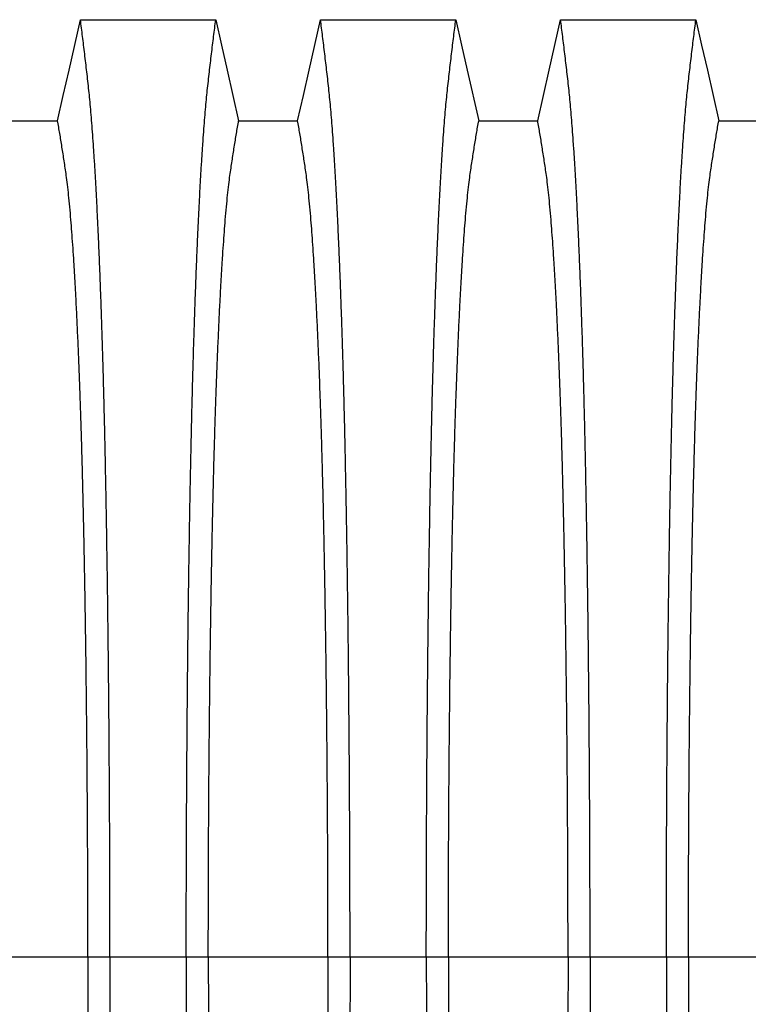
# Model space of a CAD drawing. Units: millimetres. Extents: x 843 to 35893, y 596 to 21728.
# Drawn here: x 30186 to 30614, y 13230 to 13808 of the extents above; entities that cross this region are included whole.
import ezdxf

# ---------------------------------------------------------------- set-up
doc = ezdxf.new("R2010")
doc.units = ezdxf.units.MM
doc.header["$LTSCALE"] = 85

msp = doc.modelspace()

# ---------------------------------------------------------------- linework, layer by layer
at = {"color": 7, "linetype": 'Continuous', "lineweight": 25}
for p, q in [((30156.09, 13257.48), (30226.4, 13257.48)), ((30226.4, 13257.48), (30239.36, 13257.48)), ((30239.36, 13257.48), (30284.19, 13257.48)), ((30284.19, 13257.48), (30297.15, 13257.48)), ((30297.15, 13257.48), (30367.45, 13257.48)), ((30367.45, 13257.48), (30380.41, 13257.48)), ((30380.41, 13257.48), (30425.24, 13257.48)), ((30425.24, 13257.48), (30438.2, 13257.48)), ((30438.2, 13257.48), (30508.51, 13257.48)), ((30508.51, 13257.48), (30521.47, 13257.48)), ((30521.47, 13257.48), (30566.3, 13257.48)), ((30566.3, 13257.48), (30579.26, 13257.48)), ((30579.26, 13257.48), (30649.57, 13257.48))]:
    msp.add_line(p, q, dxfattribs=at)
at = {"color": 7, "linetype": 'Continuous', "lineweight": 25, "flags": 128}
for points in [[(30208.58, 13749.07), (30211.94, 13763.95), (30215.3, 13778.82), (30222, 13808.47)], [(30222, 13808.47), (30241.93, 13808.47), (30261.86, 13808.47), (30301.54, 13808.47)], [(30301.54, 13808.47), (30304.9, 13793.59), (30308.26, 13778.71), (30314.97, 13749.07)], [(30349.63, 13749.07), (30353, 13763.95), (30356.36, 13778.82), (30363.06, 13808.47)], [(30363.06, 13808.47), (30382.99, 13808.47), (30402.92, 13808.47), (30442.6, 13808.47)], [(30442.6, 13808.47), (30445.96, 13793.59), (30449.32, 13778.71), (30456.02, 13749.07)], [(30490.69, 13749.07), (30494.05, 13763.95), (30497.42, 13778.82), (30504.12, 13808.47)], [(30504.12, 13808.47), (30524.05, 13808.47), (30543.97, 13808.47), (30583.65, 13808.47)], [(30583.65, 13808.47), (30587.01, 13793.59), (30590.38, 13778.71), (30597.08, 13749.07)], [(30173.91, 13749.07), (30191.24, 13749.07), (30199.91, 13749.07), (30208.58, 13749.07)], [(30314.97, 13749.07), (30332.3, 13749.07), (30340.97, 13749.07), (30349.63, 13749.07)], [(30456.02, 13749.07), (30473.36, 13749.07), (30482.02, 13749.07), (30490.69, 13749.07)], [(30597.08, 13749.07), (30614.41, 13749.07), (30623.08, 13749.07), (30631.75, 13749.07)]]:
    msp.add_lwpolyline(points, dxfattribs=at)
at = {"color": 7, "linetype": 'Continuous', "lineweight": 25}
for points, knots in [([(30239.36, 13257.48), (30239.35, 13263.66), (30239.35, 13276), (30239.32, 13294.44), (30239.27, 13312.75), (30239.2, 13330.92), (30239.12, 13348.8), (30239.01, 13366.4), (30238.89, 13383.68), (30238.76, 13400.74), (30238.6, 13417.68), (30238.43, 13434.47), (30238.24, 13451.09), (30238.04, 13467.39), (30237.82, 13483.37), (30237.58, 13499), (30237.33, 13514.26), (30237.08, 13528.51), (30236.83, 13541.79), (30236.57, 13554.14), (30236.31, 13566.15), (30236.04, 13577.81), (30235.75, 13589.1), (30235.46, 13600.01), (30235.16, 13610.52), (30234.83, 13621.48), (30234.45, 13633.01), (30234.04, 13644.95), (30233.61, 13656.46), (30233.17, 13667.53), (30232.72, 13678.38), (30232.24, 13688.98), (30231.74, 13699.27), (30231.23, 13709.06), (30230.7, 13718.34), (30230.17, 13727.09), (30229.64, 13735.17), (30229.12, 13742.6), (30228.59, 13749.4), (30228.06, 13755.73), (30227.53, 13761.58), (30226.97, 13767.1), (30226.38, 13772.37), (30225.76, 13777.78), (30225.14, 13783.08), (30224.52, 13788.33), (30223.9, 13793.51), (30223.27, 13798.58), (30222.63, 13803.57), (30222.21, 13806.83), (30222, 13808.47)], [0, 0, 0, 0, 0.019878, 0.03967, 0.059388, 0.079041, 0.098639, 0.117841, 0.137006, 0.156142, 0.175255, 0.194743, 0.214221, 0.233698, 0.25318, 0.272674, 0.292189, 0.31173, 0.328858, 0.346018, 0.363216, 0.380458, 0.397751, 0.4151, 0.432514, 0.449978, 0.471915, 0.493828, 0.515721, 0.537597, 0.559461, 0.582638, 0.605809, 0.628977, 0.652146, 0.67532, 0.698503, 0.720373, 0.742257, 0.764161, 0.786086, 0.808036, 0.832299, 0.856107, 0.87992, 0.904053, 0.928232, 0.952128, 0.975884, 1, 1, 1, 1]), ([(30284.19, 13257.48), (30284.19, 13263.66), (30284.19, 13276), (30284.22, 13294.44), (30284.27, 13312.75), (30284.34, 13330.92), (30284.43, 13348.8), (30284.53, 13366.4), (30284.65, 13383.68), (30284.79, 13400.74), (30284.94, 13417.68), (30285.11, 13434.47), (30285.3, 13451.09), (30285.5, 13467.39), (30285.72, 13483.37), (30285.96, 13499), (30286.21, 13514.26), (30286.46, 13528.51), (30286.72, 13541.79), (30286.97, 13554.14), (30287.23, 13566.15), (30287.5, 13577.81), (30287.79, 13589.1), (30288.08, 13600.01), (30288.38, 13610.52), (30288.71, 13621.48), (30289.09, 13633.01), (30289.5, 13644.95), (30289.93, 13656.46), (30290.37, 13667.53), (30290.83, 13678.38), (30291.31, 13688.98), (30291.81, 13699.27), (30292.32, 13709.06), (30292.84, 13718.34), (30293.37, 13727.09), (30293.9, 13735.17), (30294.43, 13742.6), (30294.95, 13749.4), (30295.48, 13755.73), (30296.02, 13761.58), (30296.57, 13767.1), (30297.16, 13772.37), (30297.78, 13777.78), (30298.4, 13783.08), (30299.02, 13788.33), (30299.64, 13793.51), (30300.27, 13798.58), (30300.91, 13803.57), (30301.33, 13806.83), (30301.54, 13808.47)], [0, 0, 0, 0, 0.019878, 0.03967, 0.059388, 0.079041, 0.098639, 0.117841, 0.137006, 0.156142, 0.175255, 0.194743, 0.214221, 0.233698, 0.25318, 0.272674, 0.292189, 0.31173, 0.328858, 0.346018, 0.363216, 0.380458, 0.397751, 0.4151, 0.432514, 0.449978, 0.471915, 0.493828, 0.515721, 0.537597, 0.559461, 0.582638, 0.605809, 0.628977, 0.652146, 0.67532, 0.698503, 0.720373, 0.742257, 0.764161, 0.786086, 0.808036, 0.832299, 0.856107, 0.87992, 0.904053, 0.928232, 0.952128, 0.975884, 1, 1, 1, 1]), ([(30380.41, 13257.48), (30380.41, 13263.66), (30380.41, 13276), (30380.38, 13294.44), (30380.33, 13312.75), (30380.26, 13330.92), (30380.17, 13348.8), (30380.07, 13366.4), (30379.95, 13383.68), (30379.81, 13400.74), (30379.66, 13417.68), (30379.49, 13434.47), (30379.3, 13451.09), (30379.1, 13467.39), (30378.88, 13483.37), (30378.64, 13499), (30378.39, 13514.26), (30378.14, 13528.51), (30377.88, 13541.79), (30377.63, 13554.14), (30377.37, 13566.15), (30377.09, 13577.81), (30376.81, 13589.1), (30376.52, 13600.01), (30376.22, 13610.52), (30375.88, 13621.48), (30375.51, 13633.01), (30375.1, 13644.95), (30374.67, 13656.46), (30374.23, 13667.53), (30373.77, 13678.38), (30373.29, 13688.98), (30372.79, 13699.27), (30372.28, 13709.06), (30371.76, 13718.34), (30371.23, 13727.09), (30370.7, 13735.17), (30370.17, 13742.6), (30369.65, 13749.4), (30369.12, 13755.73), (30368.58, 13761.58), (30368.03, 13767.1), (30367.44, 13772.37), (30366.82, 13777.78), (30366.2, 13783.08), (30365.58, 13788.33), (30364.95, 13793.51), (30364.32, 13798.58), (30363.69, 13803.57), (30363.27, 13806.83), (30363.06, 13808.47)], [0, 0, 0, 0, 0.019878, 0.03967, 0.059388, 0.079041, 0.098639, 0.117841, 0.137006, 0.156142, 0.175255, 0.194743, 0.214221, 0.233698, 0.25318, 0.272674, 0.292189, 0.31173, 0.328858, 0.346018, 0.363216, 0.380458, 0.397751, 0.4151, 0.432514, 0.449978, 0.471915, 0.493828, 0.515721, 0.537597, 0.559461, 0.582638, 0.605809, 0.628977, 0.652146, 0.67532, 0.698503, 0.720373, 0.742257, 0.764161, 0.786086, 0.808036, 0.832299, 0.856107, 0.87992, 0.904053, 0.928232, 0.952128, 0.975884, 1, 1, 1, 1]), ([(30425.24, 13257.48), (30425.24, 13263.66), (30425.25, 13276), (30425.28, 13294.44), (30425.33, 13312.75), (30425.4, 13330.92), (30425.48, 13348.8), (30425.59, 13366.4), (30425.71, 13383.68), (30425.84, 13400.74), (30426, 13417.68), (30426.17, 13434.47), (30426.36, 13451.09), (30426.56, 13467.39), (30426.78, 13483.37), (30427.02, 13499), (30427.27, 13514.26), (30427.52, 13528.51), (30427.77, 13541.79), (30428.03, 13554.14), (30428.29, 13566.15), (30428.56, 13577.81), (30428.84, 13589.1), (30429.14, 13600.01), (30429.44, 13610.52), (30429.77, 13621.48), (30430.15, 13633.01), (30430.56, 13644.95), (30430.99, 13656.46), (30431.42, 13667.53), (30431.88, 13678.38), (30432.36, 13688.98), (30432.86, 13699.27), (30433.37, 13709.06), (30433.89, 13718.34), (30434.43, 13727.09), (30434.96, 13735.17), (30435.48, 13742.6), (30436.01, 13749.4), (30436.54, 13755.73), (30437.07, 13761.58), (30437.63, 13767.1), (30438.22, 13772.37), (30438.84, 13777.78), (30439.46, 13783.08), (30440.08, 13788.33), (30440.7, 13793.51), (30441.33, 13798.58), (30441.97, 13803.57), (30442.39, 13806.83), (30442.6, 13808.47)], [0, 0, 0, 0, 0.019878, 0.03967, 0.059388, 0.079041, 0.098639, 0.117841, 0.137006, 0.156142, 0.175255, 0.194743, 0.214221, 0.233698, 0.25318, 0.272674, 0.292189, 0.31173, 0.328858, 0.346018, 0.363216, 0.380458, 0.397751, 0.4151, 0.432514, 0.449978, 0.471915, 0.493828, 0.515721, 0.537597, 0.559461, 0.582638, 0.605809, 0.628977, 0.652146, 0.67532, 0.698503, 0.720373, 0.742257, 0.764161, 0.786086, 0.808036, 0.832299, 0.856107, 0.87992, 0.904053, 0.928232, 0.952128, 0.975884, 1, 1, 1, 1]), ([(30521.47, 13257.48), (30521.47, 13263.66), (30521.46, 13276), (30521.43, 13294.44), (30521.38, 13312.75), (30521.32, 13330.92), (30521.23, 13348.8), (30521.13, 13366.4), (30521.01, 13383.68), (30520.87, 13400.74), (30520.72, 13417.68), (30520.55, 13434.47), (30520.36, 13451.09), (30520.15, 13467.39), (30519.93, 13483.37), (30519.7, 13499), (30519.45, 13514.26), (30519.19, 13528.51), (30518.94, 13541.79), (30518.69, 13554.14), (30518.42, 13566.15), (30518.15, 13577.81), (30517.87, 13589.1), (30517.58, 13600.01), (30517.28, 13610.52), (30516.94, 13621.48), (30516.57, 13633.01), (30516.15, 13644.95), (30515.73, 13656.46), (30515.29, 13667.53), (30514.83, 13678.38), (30514.35, 13688.98), (30513.85, 13699.27), (30513.34, 13709.06), (30512.82, 13718.34), (30512.29, 13727.09), (30511.76, 13735.17), (30511.23, 13742.6), (30510.71, 13749.4), (30510.18, 13755.73), (30509.64, 13761.58), (30509.08, 13767.1), (30508.5, 13772.37), (30507.88, 13777.78), (30507.25, 13783.08), (30506.63, 13788.33), (30506.01, 13793.51), (30505.38, 13798.58), (30504.74, 13803.57), (30504.33, 13806.83), (30504.12, 13808.47)], [0, 0, 0, 0, 0.019878, 0.03967, 0.059388, 0.079041, 0.098639, 0.117841, 0.137006, 0.156142, 0.175255, 0.194743, 0.214221, 0.233698, 0.25318, 0.272674, 0.292189, 0.31173, 0.328858, 0.346018, 0.363216, 0.380458, 0.397751, 0.4151, 0.432514, 0.449978, 0.471915, 0.493828, 0.515721, 0.537597, 0.559461, 0.582638, 0.605809, 0.628977, 0.652146, 0.67532, 0.698503, 0.720373, 0.742257, 0.764161, 0.786086, 0.808036, 0.832299, 0.856107, 0.87992, 0.904053, 0.928232, 0.952128, 0.975884, 1, 1, 1, 1]), ([(30566.3, 13257.48), (30566.3, 13263.66), (30566.31, 13276), (30566.34, 13294.44), (30566.39, 13312.75), (30566.45, 13330.92), (30566.54, 13348.8), (30566.64, 13366.4), (30566.76, 13383.68), (30566.9, 13400.74), (30567.05, 13417.68), (30567.22, 13434.47), (30567.41, 13451.09), (30567.62, 13467.39), (30567.84, 13483.37), (30568.07, 13499), (30568.32, 13514.26), (30568.58, 13528.51), (30568.83, 13541.79), (30569.08, 13554.14), (30569.35, 13566.15), (30569.62, 13577.81), (30569.9, 13589.1), (30570.19, 13600.01), (30570.49, 13610.52), (30570.83, 13621.48), (30571.2, 13633.01), (30571.62, 13644.95), (30572.04, 13656.46), (30572.48, 13667.53), (30572.94, 13678.38), (30573.42, 13688.98), (30573.92, 13699.27), (30574.43, 13709.06), (30574.95, 13718.34), (30575.48, 13727.09), (30576.01, 13735.17), (30576.54, 13742.6), (30577.06, 13749.4), (30577.59, 13755.73), (30578.13, 13761.58), (30578.69, 13767.1), (30579.27, 13772.37), (30579.89, 13777.78), (30580.52, 13783.08), (30581.14, 13788.33), (30581.76, 13793.51), (30582.39, 13798.58), (30583.03, 13803.57), (30583.44, 13806.83), (30583.65, 13808.47)], [0, 0, 0, 0, 0.019878, 0.03967, 0.059388, 0.079041, 0.098639, 0.117841, 0.137006, 0.156142, 0.175255, 0.194743, 0.214221, 0.233698, 0.25318, 0.272674, 0.292189, 0.31173, 0.328858, 0.346018, 0.363216, 0.380458, 0.397751, 0.4151, 0.432514, 0.449978, 0.471915, 0.493828, 0.515721, 0.537597, 0.559461, 0.582638, 0.605809, 0.628977, 0.652146, 0.67532, 0.698503, 0.720373, 0.742257, 0.764161, 0.786086, 0.808036, 0.832299, 0.856107, 0.87992, 0.904053, 0.928232, 0.952128, 0.975884, 1, 1, 1, 1]), ([(30226.4, 13257.48), (30226.39, 13263.13), (30226.39, 13274.42), (30226.36, 13291.3), (30226.31, 13308.08), (30226.24, 13324.72), (30226.15, 13341.13), (30226.04, 13357.27), (30225.92, 13373.14), (30225.78, 13388.8), (30225.62, 13404.35), (30225.45, 13419.76), (30225.25, 13435.01), (30225.04, 13449.97), (30224.82, 13464.62), (30224.58, 13478.95), (30224.32, 13492.92), (30224.06, 13505.95), (30223.8, 13518.08), (30223.54, 13529.35), (30223.27, 13540.29), (30222.99, 13550.89), (30222.7, 13561.14), (30222.4, 13571.01), (30222.09, 13580.5), (30221.71, 13591.32), (30221.26, 13603.47), (30220.72, 13616.65), (30220.16, 13629.18), (30219.62, 13640.45), (30219.09, 13650.57), (30218.57, 13659.63), (30218.05, 13668.19), (30217.51, 13676.26), (30216.97, 13683.81), (30216.38, 13691.28), (30215.75, 13698.54), (30215.07, 13705.45), (30214.39, 13711.64), (30213.72, 13716.81), (30213.08, 13721.24), (30212.44, 13725.46), (30211.79, 13729.56), (30211.16, 13733.64), (30210.52, 13737.64), (30209.87, 13741.53), (30209.22, 13745.34), (30208.79, 13747.82), (30208.58, 13749.07)], [0, 0, 0, 0, 0.019978, 0.039889, 0.05974, 0.079539, 0.099291, 0.118653, 0.137983, 0.157286, 0.176567, 0.196224, 0.215869, 0.235509, 0.255147, 0.274791, 0.294446, 0.314119, 0.331355, 0.348616, 0.365908, 0.383237, 0.400611, 0.418036, 0.435521, 0.453051, 0.480541, 0.507958, 0.535312, 0.562611, 0.585738, 0.608838, 0.631916, 0.654978, 0.678032, 0.701084, 0.728257, 0.755449, 0.78267, 0.809934, 0.834026, 0.857601, 0.881162, 0.905065, 0.929017, 0.952656, 0.976133, 1, 1, 1, 1]), ([(30297.15, 13257.48), (30297.15, 13263.13), (30297.15, 13274.42), (30297.18, 13291.3), (30297.23, 13308.08), (30297.3, 13324.72), (30297.39, 13341.13), (30297.5, 13357.27), (30297.62, 13373.14), (30297.76, 13388.8), (30297.92, 13404.35), (30298.09, 13419.76), (30298.29, 13435.01), (30298.5, 13449.97), (30298.72, 13464.62), (30298.97, 13478.95), (30299.22, 13492.92), (30299.48, 13505.95), (30299.74, 13518.08), (30300, 13529.35), (30300.27, 13540.29), (30300.55, 13550.89), (30300.84, 13561.14), (30301.14, 13571.01), (30301.45, 13580.5), (30301.83, 13591.32), (30302.28, 13603.47), (30302.82, 13616.65), (30303.38, 13629.18), (30303.92, 13640.45), (30304.46, 13650.57), (30304.97, 13659.63), (30305.49, 13668.19), (30306.03, 13676.26), (30306.58, 13683.81), (30307.16, 13691.28), (30307.79, 13698.54), (30308.47, 13705.45), (30309.16, 13711.64), (30309.82, 13716.81), (30310.47, 13721.24), (30311.11, 13725.46), (30311.75, 13729.56), (30312.38, 13733.64), (30313.02, 13737.64), (30313.67, 13741.53), (30314.32, 13745.34), (30314.75, 13747.82), (30314.97, 13749.07)], [0, 0, 0, 0, 0.019978, 0.039889, 0.05974, 0.079539, 0.099291, 0.118653, 0.137983, 0.157286, 0.176567, 0.196224, 0.215869, 0.235509, 0.255147, 0.274791, 0.294446, 0.314119, 0.331355, 0.348616, 0.365908, 0.383237, 0.400611, 0.418036, 0.435521, 0.453051, 0.480541, 0.507958, 0.535312, 0.562611, 0.585738, 0.608838, 0.631916, 0.654978, 0.678032, 0.701084, 0.728257, 0.755449, 0.78267, 0.809934, 0.834026, 0.857601, 0.881162, 0.905065, 0.929017, 0.952656, 0.976133, 1, 1, 1, 1]), ([(30367.45, 13257.48), (30367.45, 13263.13), (30367.45, 13274.42), (30367.42, 13291.3), (30367.37, 13308.08), (30367.3, 13324.72), (30367.21, 13341.13), (30367.1, 13357.27), (30366.98, 13373.14), (30366.84, 13388.8), (30366.68, 13404.35), (30366.5, 13419.76), (30366.31, 13435.01), (30366.1, 13449.97), (30365.87, 13464.62), (30365.63, 13478.95), (30365.38, 13492.92), (30365.12, 13505.95), (30364.86, 13518.08), (30364.6, 13529.35), (30364.33, 13540.29), (30364.05, 13550.89), (30363.76, 13561.14), (30363.46, 13571.01), (30363.15, 13580.5), (30362.77, 13591.32), (30362.32, 13603.47), (30361.78, 13616.65), (30361.22, 13629.18), (30360.67, 13640.45), (30360.14, 13650.57), (30359.63, 13659.63), (30359.1, 13668.19), (30358.57, 13676.26), (30358.02, 13683.81), (30357.44, 13691.28), (30356.81, 13698.54), (30356.13, 13705.45), (30355.44, 13711.64), (30354.78, 13716.81), (30354.13, 13721.24), (30353.49, 13725.46), (30352.85, 13729.56), (30352.22, 13733.64), (30351.58, 13737.64), (30350.93, 13741.53), (30350.27, 13745.34), (30349.85, 13747.82), (30349.63, 13749.07)], [0, 0, 0, 0, 0.019978, 0.039889, 0.05974, 0.079539, 0.099291, 0.118653, 0.137983, 0.157286, 0.176567, 0.196224, 0.215869, 0.235509, 0.255147, 0.274791, 0.294446, 0.314119, 0.331355, 0.348616, 0.365908, 0.383237, 0.400611, 0.418036, 0.435521, 0.453051, 0.480541, 0.507958, 0.535312, 0.562611, 0.585738, 0.608838, 0.631916, 0.654978, 0.678032, 0.701084, 0.728257, 0.755449, 0.78267, 0.809934, 0.834026, 0.857601, 0.881162, 0.905065, 0.929017, 0.952656, 0.976133, 1, 1, 1, 1]), ([(30438.2, 13257.48), (30438.2, 13263.13), (30438.21, 13274.42), (30438.24, 13291.3), (30438.29, 13308.08), (30438.36, 13324.72), (30438.45, 13341.13), (30438.55, 13357.27), (30438.68, 13373.14), (30438.82, 13388.8), (30438.98, 13404.35), (30439.15, 13419.76), (30439.35, 13435.01), (30439.56, 13449.97), (30439.78, 13464.62), (30440.02, 13478.95), (30440.28, 13492.92), (30440.54, 13505.95), (30440.8, 13518.08), (30441.06, 13529.35), (30441.33, 13540.29), (30441.61, 13550.89), (30441.9, 13561.14), (30442.2, 13571.01), (30442.51, 13580.5), (30442.89, 13591.32), (30443.34, 13603.47), (30443.88, 13616.65), (30444.43, 13629.18), (30444.98, 13640.45), (30445.51, 13650.57), (30446.03, 13659.63), (30446.55, 13668.19), (30447.09, 13676.26), (30447.63, 13683.81), (30448.22, 13691.28), (30448.85, 13698.54), (30449.53, 13705.45), (30450.21, 13711.64), (30450.88, 13716.81), (30451.52, 13721.24), (30452.16, 13725.46), (30452.8, 13729.56), (30453.44, 13733.64), (30454.08, 13737.64), (30454.73, 13741.53), (30455.38, 13745.34), (30455.81, 13747.82), (30456.02, 13749.07)], [0, 0, 0, 0, 0.019978, 0.039889, 0.05974, 0.079539, 0.099291, 0.118653, 0.137983, 0.157286, 0.176567, 0.196224, 0.215869, 0.235509, 0.255147, 0.274791, 0.294446, 0.314119, 0.331355, 0.348616, 0.365908, 0.383237, 0.400611, 0.418036, 0.435521, 0.453051, 0.480541, 0.507958, 0.535312, 0.562611, 0.585738, 0.608838, 0.631916, 0.654978, 0.678032, 0.701084, 0.728257, 0.755449, 0.78267, 0.809934, 0.834026, 0.857601, 0.881162, 0.905065, 0.929017, 0.952656, 0.976133, 1, 1, 1, 1]), ([(30508.51, 13257.48), (30508.51, 13263.13), (30508.5, 13274.42), (30508.47, 13291.3), (30508.42, 13308.08), (30508.35, 13324.72), (30508.26, 13341.13), (30508.16, 13357.27), (30508.04, 13373.14), (30507.89, 13388.8), (30507.74, 13404.35), (30507.56, 13419.76), (30507.37, 13435.01), (30507.16, 13449.97), (30506.93, 13464.62), (30506.69, 13478.95), (30506.43, 13492.92), (30506.17, 13505.95), (30505.91, 13518.08), (30505.65, 13529.35), (30505.38, 13540.29), (30505.1, 13550.89), (30504.81, 13561.14), (30504.51, 13571.01), (30504.2, 13580.5), (30503.83, 13591.32), (30503.37, 13603.47), (30502.83, 13616.65), (30502.28, 13629.18), (30501.73, 13640.45), (30501.2, 13650.57), (30500.69, 13659.63), (30500.16, 13668.19), (30499.63, 13676.26), (30499.08, 13683.81), (30498.49, 13691.28), (30497.86, 13698.54), (30497.19, 13705.45), (30496.5, 13711.64), (30495.84, 13716.81), (30495.19, 13721.24), (30494.55, 13725.46), (30493.91, 13729.56), (30493.27, 13733.64), (30492.64, 13737.64), (30491.99, 13741.53), (30491.33, 13745.34), (30490.9, 13747.82), (30490.69, 13749.07)], [0, 0, 0, 0, 0.019978, 0.039889, 0.05974, 0.079539, 0.099291, 0.118653, 0.137983, 0.157286, 0.176567, 0.196224, 0.215869, 0.235509, 0.255147, 0.274791, 0.294446, 0.314119, 0.331355, 0.348616, 0.365908, 0.383237, 0.400611, 0.418036, 0.435521, 0.453051, 0.480541, 0.507958, 0.535312, 0.562611, 0.585738, 0.608838, 0.631916, 0.654978, 0.678032, 0.701084, 0.728257, 0.755449, 0.78267, 0.809934, 0.834026, 0.857601, 0.881162, 0.905065, 0.929017, 0.952656, 0.976133, 1, 1, 1, 1]), ([(30579.26, 13257.48), (30579.26, 13263.13), (30579.27, 13274.42), (30579.3, 13291.3), (30579.35, 13308.08), (30579.42, 13324.72), (30579.51, 13341.13), (30579.61, 13357.27), (30579.73, 13373.14), (30579.87, 13388.8), (30580.03, 13404.35), (30580.21, 13419.76), (30580.4, 13435.01), (30580.61, 13449.97), (30580.84, 13464.62), (30581.08, 13478.95), (30581.34, 13492.92), (30581.6, 13505.95), (30581.86, 13518.08), (30582.12, 13529.35), (30582.39, 13540.29), (30582.67, 13550.89), (30582.96, 13561.14), (30583.26, 13571.01), (30583.57, 13580.5), (30583.94, 13591.32), (30584.4, 13603.47), (30584.93, 13616.65), (30585.49, 13629.18), (30586.04, 13640.45), (30586.57, 13650.57), (30587.08, 13659.63), (30587.61, 13668.19), (30588.14, 13676.26), (30588.69, 13683.81), (30589.28, 13691.28), (30589.91, 13698.54), (30590.58, 13705.45), (30591.27, 13711.64), (30591.93, 13716.81), (30592.58, 13721.24), (30593.22, 13725.46), (30593.86, 13729.56), (30594.5, 13733.64), (30595.13, 13737.64), (30595.78, 13741.53), (30596.44, 13745.34), (30596.86, 13747.82), (30597.08, 13749.07)], [0, 0, 0, 0, 0.019978, 0.039889, 0.05974, 0.079539, 0.099291, 0.118653, 0.137983, 0.157286, 0.176567, 0.196224, 0.215869, 0.235509, 0.255147, 0.274791, 0.294446, 0.314119, 0.331355, 0.348616, 0.365908, 0.383237, 0.400611, 0.418036, 0.435521, 0.453051, 0.480541, 0.507958, 0.535312, 0.562611, 0.585738, 0.608838, 0.631916, 0.654978, 0.678032, 0.701084, 0.728257, 0.755449, 0.78267, 0.809934, 0.834026, 0.857601, 0.881162, 0.905065, 0.929017, 0.952656, 0.976133, 1, 1, 1, 1]), ([(30226.4, 13257.48), (30226.39, 13251.82), (30226.39, 13240.53), (30226.36, 13223.65), (30226.31, 13206.88), (30226.24, 13190.23), (30226.15, 13173.83), (30226.04, 13157.68), (30225.92, 13141.82), (30225.78, 13126.16), (30225.62, 13110.6), (30225.45, 13095.19), (30225.25, 13079.94), (30225.04, 13064.98), (30224.82, 13050.33), (30224.58, 13036.01), (30224.32, 13022.04), (30224.06, 13009), (30223.8, 12996.87), (30223.54, 12985.61), (30223.27, 12974.67), (30222.99, 12964.07), (30222.7, 12953.82), (30222.4, 12943.94), (30222.09, 12934.45), (30221.71, 12923.64), (30221.26, 12911.49), (30220.72, 12898.31), (30220.16, 12885.78), (30219.62, 12874.5), (30219.09, 12864.39), (30218.57, 12855.33), (30218.05, 12846.77), (30217.51, 12838.7), (30216.97, 12831.14), (30216.38, 12823.67), (30215.75, 12816.42), (30215.07, 12809.51), (30214.39, 12803.32), (30213.72, 12798.14), (30213.08, 12793.71), (30212.44, 12789.5), (30211.79, 12785.39), (30211.16, 12781.32), (30210.52, 12777.32), (30209.87, 12773.42), (30209.22, 12769.62), (30208.79, 12767.14), (30208.58, 12765.89)], [0, 0, 0, 0, 0.0199785, 0.0398892, 0.0597401, 0.0795385, 0.0992914, 0.1186532, 0.1379829, 0.1572856, 0.1765666, 0.196224, 0.2158695, 0.2355086, 0.2551469, 0.2747905, 0.2944458, 0.3141194, 0.3313552, 0.3486161, 0.3659081, 0.3832375, 0.400611, 0.4180362, 0.435521, 0.4530506, 0.4805406, 0.5079583, 0.5353123, 0.5626114, 0.5857381, 0.6088376, 0.6319156, 0.6549784, 0.6780323, 0.7010837, 0.7282574, 0.7554488, 0.78267, 0.8099337, 0.8340257, 0.8576007, 0.8811617, 0.9050651, 0.9290167, 0.9526565, 0.9761333, 1, 1, 1, 1]), ([(30239.36, 13257.48), (30239.35, 13251.29), (30239.35, 13238.96), (30239.32, 13220.51), (30239.27, 13202.2), (30239.2, 13184.04), (30239.12, 13166.15), (30239.01, 13148.56), (30238.89, 13131.28), (30238.76, 13114.21), (30238.6, 13097.27), (30238.43, 13080.48), (30238.24, 13063.87), (30238.04, 13047.56), (30237.82, 13031.59), (30237.58, 13015.96), (30237.33, 13000.7), (30237.08, 12986.45), (30236.83, 12973.17), (30236.57, 12960.82), (30236.31, 12948.81), (30236.04, 12937.15), (30235.75, 12925.86), (30235.46, 12914.95), (30235.16, 12904.43), (30234.83, 12893.47), (30234.45, 12881.95), (30234.04, 12870.01), (30233.61, 12858.5), (30233.17, 12847.42), (30232.72, 12836.57), (30232.24, 12825.98), (30231.74, 12815.68), (30231.23, 12805.89), (30230.7, 12796.62), (30230.17, 12787.86), (30229.64, 12779.78), (30229.12, 12772.36), (30228.59, 12765.55), (30228.06, 12759.23), (30227.53, 12753.37), (30226.97, 12747.86), (30226.38, 12742.59), (30225.76, 12737.17), (30225.14, 12731.87), (30224.52, 12726.62), (30223.9, 12721.44), (30223.27, 12716.37), (30222.63, 12711.39), (30222.21, 12708.13), (30222, 12706.48)], [0, 0, 0, 0, 0.019878, 0.03967, 0.059388, 0.079041, 0.098639, 0.117841, 0.137006, 0.156142, 0.175255, 0.194743, 0.214221, 0.233698, 0.25318, 0.272674, 0.292189, 0.31173, 0.328858, 0.346018, 0.363216, 0.380458, 0.397751, 0.4151, 0.432514, 0.449978, 0.471915, 0.493828, 0.515721, 0.537597, 0.559461, 0.582638, 0.605809, 0.628977, 0.652146, 0.67532, 0.698503, 0.720373, 0.742257, 0.764161, 0.786086, 0.808036, 0.832299, 0.856107, 0.87992, 0.904053, 0.928232, 0.952128, 0.975884, 1, 1, 1, 1]), ([(30284.19, 13257.48), (30284.19, 13251.29), (30284.19, 13238.96), (30284.22, 13220.51), (30284.27, 13202.2), (30284.34, 13184.04), (30284.43, 13166.15), (30284.53, 13148.56), (30284.65, 13131.28), (30284.79, 13114.21), (30284.94, 13097.27), (30285.11, 13080.48), (30285.3, 13063.87), (30285.5, 13047.56), (30285.72, 13031.59), (30285.96, 13015.96), (30286.21, 13000.7), (30286.46, 12986.45), (30286.72, 12973.17), (30286.97, 12960.82), (30287.23, 12948.81), (30287.5, 12937.15), (30287.79, 12925.86), (30288.08, 12914.95), (30288.38, 12904.43), (30288.71, 12893.47), (30289.09, 12881.95), (30289.5, 12870.01), (30289.93, 12858.5), (30290.37, 12847.42), (30290.83, 12836.57), (30291.31, 12825.98), (30291.81, 12815.68), (30292.32, 12805.89), (30292.84, 12796.62), (30293.37, 12787.86), (30293.9, 12779.78), (30294.43, 12772.36), (30294.95, 12765.55), (30295.48, 12759.23), (30296.02, 12753.37), (30296.57, 12747.86), (30297.16, 12742.59), (30297.78, 12737.17), (30298.4, 12731.87), (30299.02, 12726.62), (30299.64, 12721.44), (30300.27, 12716.37), (30300.91, 12711.39), (30301.33, 12708.13), (30301.54, 12706.48)], [0, 0, 0, 0, 0.019878, 0.03967, 0.059388, 0.079041, 0.098639, 0.117841, 0.137006, 0.156142, 0.175255, 0.194743, 0.214221, 0.233698, 0.25318, 0.272674, 0.292189, 0.31173, 0.328858, 0.346018, 0.363216, 0.380458, 0.397751, 0.4151, 0.432514, 0.449978, 0.471915, 0.493828, 0.515721, 0.537597, 0.559461, 0.582638, 0.605809, 0.628977, 0.652146, 0.67532, 0.698503, 0.720373, 0.742257, 0.764161, 0.786086, 0.808036, 0.832299, 0.856107, 0.87992, 0.904053, 0.928232, 0.952128, 0.975884, 1, 1, 1, 1]), ([(30297.15, 13257.48), (30297.15, 13251.82), (30297.15, 13240.53), (30297.18, 13223.65), (30297.23, 13206.88), (30297.3, 13190.23), (30297.39, 13173.83), (30297.5, 13157.68), (30297.62, 13141.82), (30297.76, 13126.16), (30297.92, 13110.6), (30298.09, 13095.19), (30298.29, 13079.94), (30298.5, 13064.98), (30298.72, 13050.33), (30298.97, 13036.01), (30299.22, 13022.04), (30299.48, 13009), (30299.74, 12996.87), (30300, 12985.61), (30300.27, 12974.67), (30300.55, 12964.07), (30300.84, 12953.82), (30301.14, 12943.94), (30301.45, 12934.45), (30301.83, 12923.64), (30302.28, 12911.49), (30302.82, 12898.31), (30303.38, 12885.78), (30303.92, 12874.5), (30304.46, 12864.39), (30304.97, 12855.33), (30305.49, 12846.77), (30306.03, 12838.7), (30306.58, 12831.14), (30307.16, 12823.67), (30307.79, 12816.42), (30308.47, 12809.51), (30309.16, 12803.32), (30309.82, 12798.14), (30310.47, 12793.71), (30311.11, 12789.5), (30311.75, 12785.39), (30312.38, 12781.32), (30313.02, 12777.32), (30313.67, 12773.42), (30314.32, 12769.62), (30314.75, 12767.14), (30314.97, 12765.89)], [0, 0, 0, 0, 0.019978, 0.039889, 0.05974, 0.079539, 0.099291, 0.118653, 0.137983, 0.157286, 0.176567, 0.196224, 0.215869, 0.235509, 0.255147, 0.274791, 0.294446, 0.314119, 0.331355, 0.348616, 0.365908, 0.383237, 0.400611, 0.418036, 0.435521, 0.453051, 0.480541, 0.507958, 0.535312, 0.562611, 0.585738, 0.608838, 0.631916, 0.654978, 0.678032, 0.701084, 0.728257, 0.755449, 0.78267, 0.809934, 0.834026, 0.857601, 0.881162, 0.905065, 0.929017, 0.952656, 0.976133, 1, 1, 1, 1]), ([(30367.45, 13257.48), (30367.45, 13251.82), (30367.45, 13240.53), (30367.42, 13223.65), (30367.37, 13206.88), (30367.3, 13190.23), (30367.21, 13173.83), (30367.1, 13157.68), (30366.98, 13141.82), (30366.84, 13126.16), (30366.68, 13110.6), (30366.5, 13095.19), (30366.31, 13079.94), (30366.1, 13064.98), (30365.87, 13050.33), (30365.63, 13036.01), (30365.38, 13022.04), (30365.12, 13009), (30364.86, 12996.87), (30364.6, 12985.61), (30364.33, 12974.67), (30364.05, 12964.07), (30363.76, 12953.82), (30363.46, 12943.94), (30363.15, 12934.45), (30362.77, 12923.64), (30362.32, 12911.49), (30361.78, 12898.31), (30361.22, 12885.78), (30360.67, 12874.5), (30360.14, 12864.39), (30359.63, 12855.33), (30359.1, 12846.77), (30358.57, 12838.7), (30358.02, 12831.14), (30357.44, 12823.67), (30356.81, 12816.42), (30356.13, 12809.51), (30355.44, 12803.32), (30354.78, 12798.14), (30354.13, 12793.71), (30353.49, 12789.5), (30352.85, 12785.39), (30352.22, 12781.32), (30351.58, 12777.32), (30350.93, 12773.42), (30350.27, 12769.62), (30349.85, 12767.14), (30349.63, 12765.89)], [0, 0, 0, 0, 0.019978, 0.039889, 0.05974, 0.079539, 0.099291, 0.118653, 0.137983, 0.157286, 0.176567, 0.196224, 0.215869, 0.235509, 0.255147, 0.274791, 0.294446, 0.314119, 0.331355, 0.348616, 0.365908, 0.383237, 0.400611, 0.418036, 0.435521, 0.453051, 0.480541, 0.507958, 0.535312, 0.562611, 0.585738, 0.608838, 0.631916, 0.654978, 0.678032, 0.701084, 0.728257, 0.755449, 0.78267, 0.809934, 0.834026, 0.857601, 0.881162, 0.905065, 0.929017, 0.952656, 0.976133, 1, 1, 1, 1]), ([(30380.41, 13257.48), (30380.41, 13251.29), (30380.41, 13238.96), (30380.38, 13220.51), (30380.33, 13202.2), (30380.26, 13184.04), (30380.17, 13166.15), (30380.07, 13148.56), (30379.95, 13131.28), (30379.81, 13114.21), (30379.66, 13097.27), (30379.49, 13080.48), (30379.3, 13063.87), (30379.1, 13047.56), (30378.88, 13031.59), (30378.64, 13015.96), (30378.39, 13000.7), (30378.14, 12986.45), (30377.88, 12973.17), (30377.63, 12960.82), (30377.37, 12948.81), (30377.09, 12937.15), (30376.81, 12925.86), (30376.52, 12914.95), (30376.22, 12904.43), (30375.88, 12893.47), (30375.51, 12881.95), (30375.1, 12870.01), (30374.67, 12858.5), (30374.23, 12847.42), (30373.77, 12836.57), (30373.29, 12825.98), (30372.79, 12815.68), (30372.28, 12805.89), (30371.76, 12796.62), (30371.23, 12787.86), (30370.7, 12779.78), (30370.17, 12772.36), (30369.65, 12765.55), (30369.12, 12759.23), (30368.58, 12753.37), (30368.03, 12747.86), (30367.44, 12742.59), (30366.82, 12737.17), (30366.2, 12731.87), (30365.58, 12726.62), (30364.95, 12721.44), (30364.32, 12716.37), (30363.69, 12711.39), (30363.27, 12708.13), (30363.06, 12706.48)], [0, 0, 0, 0, 0.019878, 0.03967, 0.059388, 0.079041, 0.098639, 0.117841, 0.137006, 0.156142, 0.175255, 0.194743, 0.214221, 0.233698, 0.25318, 0.272674, 0.292189, 0.31173, 0.328858, 0.346018, 0.363216, 0.380458, 0.397751, 0.4151, 0.432514, 0.449978, 0.471915, 0.493828, 0.515721, 0.537597, 0.559461, 0.582638, 0.605809, 0.628977, 0.652146, 0.67532, 0.698503, 0.720373, 0.742257, 0.764161, 0.786086, 0.808036, 0.832299, 0.856107, 0.87992, 0.904053, 0.928232, 0.952128, 0.975884, 1, 1, 1, 1]), ([(30425.24, 13257.48), (30425.24, 13251.29), (30425.25, 13238.96), (30425.28, 13220.51), (30425.33, 13202.2), (30425.4, 13184.04), (30425.48, 13166.15), (30425.59, 13148.56), (30425.71, 13131.28), (30425.84, 13114.21), (30426, 13097.27), (30426.17, 13080.48), (30426.36, 13063.87), (30426.56, 13047.56), (30426.78, 13031.59), (30427.02, 13015.96), (30427.27, 13000.7), (30427.52, 12986.45), (30427.77, 12973.17), (30428.03, 12960.82), (30428.29, 12948.81), (30428.56, 12937.15), (30428.84, 12925.86), (30429.14, 12914.95), (30429.44, 12904.43), (30429.77, 12893.47), (30430.15, 12881.95), (30430.56, 12870.01), (30430.99, 12858.5), (30431.42, 12847.42), (30431.88, 12836.57), (30432.36, 12825.98), (30432.86, 12815.68), (30433.37, 12805.89), (30433.89, 12796.62), (30434.43, 12787.86), (30434.96, 12779.78), (30435.48, 12772.36), (30436.01, 12765.55), (30436.54, 12759.23), (30437.07, 12753.37), (30437.63, 12747.86), (30438.22, 12742.59), (30438.84, 12737.17), (30439.46, 12731.87), (30440.08, 12726.62), (30440.7, 12721.44), (30441.33, 12716.37), (30441.97, 12711.39), (30442.39, 12708.13), (30442.6, 12706.48)], [0, 0, 0, 0, 0.019878, 0.03967, 0.059388, 0.079041, 0.098639, 0.117841, 0.137006, 0.156142, 0.175255, 0.194743, 0.214221, 0.233698, 0.25318, 0.272674, 0.292189, 0.31173, 0.328858, 0.346018, 0.363216, 0.380458, 0.397751, 0.4151, 0.432514, 0.449978, 0.471915, 0.493828, 0.515721, 0.537597, 0.559461, 0.582638, 0.605809, 0.628977, 0.652146, 0.67532, 0.698503, 0.720373, 0.742257, 0.764161, 0.786086, 0.808036, 0.832299, 0.856107, 0.87992, 0.904053, 0.928232, 0.952128, 0.975884, 1, 1, 1, 1]), ([(30438.2, 13257.48), (30438.2, 13251.82), (30438.21, 13240.53), (30438.24, 13223.65), (30438.29, 13206.88), (30438.36, 13190.23), (30438.45, 13173.83), (30438.55, 13157.68), (30438.68, 13141.82), (30438.82, 13126.16), (30438.98, 13110.6), (30439.15, 13095.19), (30439.35, 13079.94), (30439.56, 13064.98), (30439.78, 13050.33), (30440.02, 13036.01), (30440.28, 13022.04), (30440.54, 13009), (30440.8, 12996.87), (30441.06, 12985.61), (30441.33, 12974.67), (30441.61, 12964.07), (30441.9, 12953.82), (30442.2, 12943.94), (30442.51, 12934.45), (30442.89, 12923.64), (30443.34, 12911.49), (30443.88, 12898.31), (30444.43, 12885.78), (30444.98, 12874.5), (30445.51, 12864.39), (30446.03, 12855.33), (30446.55, 12846.77), (30447.09, 12838.7), (30447.63, 12831.14), (30448.22, 12823.67), (30448.85, 12816.42), (30449.53, 12809.51), (30450.21, 12803.32), (30450.88, 12798.14), (30451.52, 12793.71), (30452.16, 12789.5), (30452.8, 12785.39), (30453.44, 12781.32), (30454.08, 12777.32), (30454.73, 12773.42), (30455.38, 12769.62), (30455.81, 12767.14), (30456.02, 12765.89)], [0, 0, 0, 0, 0.019978, 0.039889, 0.05974, 0.079539, 0.099291, 0.118653, 0.137983, 0.157286, 0.176567, 0.196224, 0.215869, 0.235509, 0.255147, 0.274791, 0.294446, 0.314119, 0.331355, 0.348616, 0.365908, 0.383237, 0.400611, 0.418036, 0.435521, 0.453051, 0.480541, 0.507958, 0.535312, 0.562611, 0.585738, 0.608838, 0.631916, 0.654978, 0.678032, 0.701084, 0.728257, 0.755449, 0.78267, 0.809934, 0.834026, 0.857601, 0.881162, 0.905065, 0.929017, 0.952656, 0.976133, 1, 1, 1, 1]), ([(30508.51, 13257.48), (30508.51, 13251.82), (30508.5, 13240.53), (30508.47, 13223.65), (30508.42, 13206.88), (30508.35, 13190.23), (30508.26, 13173.83), (30508.16, 13157.68), (30508.04, 13141.82), (30507.89, 13126.16), (30507.74, 13110.6), (30507.56, 13095.19), (30507.37, 13079.94), (30507.16, 13064.98), (30506.93, 13050.33), (30506.69, 13036.01), (30506.43, 13022.04), (30506.17, 13009), (30505.91, 12996.87), (30505.65, 12985.61), (30505.38, 12974.67), (30505.1, 12964.07), (30504.81, 12953.82), (30504.51, 12943.94), (30504.2, 12934.45), (30503.83, 12923.64), (30503.37, 12911.49), (30502.83, 12898.31), (30502.28, 12885.78), (30501.73, 12874.5), (30501.2, 12864.39), (30500.69, 12855.33), (30500.16, 12846.77), (30499.63, 12838.7), (30499.08, 12831.14), (30498.49, 12823.67), (30497.86, 12816.42), (30497.19, 12809.51), (30496.5, 12803.32), (30495.84, 12798.14), (30495.19, 12793.71), (30494.55, 12789.5), (30493.91, 12785.39), (30493.27, 12781.32), (30492.64, 12777.32), (30491.99, 12773.42), (30491.33, 12769.62), (30490.9, 12767.14), (30490.69, 12765.89)], [0, 0, 0, 0, 0.019978, 0.039889, 0.05974, 0.079539, 0.099291, 0.118653, 0.137983, 0.157286, 0.176567, 0.196224, 0.215869, 0.235509, 0.255147, 0.274791, 0.294446, 0.314119, 0.331355, 0.348616, 0.365908, 0.383237, 0.400611, 0.418036, 0.435521, 0.453051, 0.480541, 0.507958, 0.535312, 0.562611, 0.585738, 0.608838, 0.631916, 0.654978, 0.678032, 0.701084, 0.728257, 0.755449, 0.78267, 0.809934, 0.834026, 0.857601, 0.881162, 0.905065, 0.929017, 0.952656, 0.976133, 1, 1, 1, 1]), ([(30521.47, 13257.48), (30521.47, 13251.29), (30521.46, 13238.96), (30521.43, 13220.51), (30521.38, 13202.2), (30521.32, 13184.04), (30521.23, 13166.15), (30521.13, 13148.56), (30521.01, 13131.28), (30520.87, 13114.21), (30520.72, 13097.27), (30520.55, 13080.48), (30520.36, 13063.87), (30520.15, 13047.56), (30519.93, 13031.59), (30519.7, 13015.96), (30519.45, 13000.7), (30519.19, 12986.45), (30518.94, 12973.17), (30518.69, 12960.82), (30518.42, 12948.81), (30518.15, 12937.15), (30517.87, 12925.86), (30517.58, 12914.95), (30517.28, 12904.43), (30516.94, 12893.47), (30516.57, 12881.95), (30516.15, 12870.01), (30515.73, 12858.5), (30515.29, 12847.42), (30514.83, 12836.57), (30514.35, 12825.98), (30513.85, 12815.68), (30513.34, 12805.89), (30512.82, 12796.62), (30512.29, 12787.86), (30511.76, 12779.78), (30511.23, 12772.36), (30510.71, 12765.55), (30510.18, 12759.23), (30509.64, 12753.37), (30509.08, 12747.86), (30508.5, 12742.59), (30507.88, 12737.17), (30507.25, 12731.87), (30506.63, 12726.62), (30506.01, 12721.44), (30505.38, 12716.37), (30504.74, 12711.39), (30504.33, 12708.13), (30504.12, 12706.48)], [0, 0, 0, 0, 0.019878, 0.03967, 0.059388, 0.079041, 0.098639, 0.117841, 0.137006, 0.156142, 0.175255, 0.194743, 0.214221, 0.233698, 0.25318, 0.272674, 0.292189, 0.31173, 0.328858, 0.346018, 0.363216, 0.380458, 0.397751, 0.4151, 0.432514, 0.449978, 0.471915, 0.493828, 0.515721, 0.537597, 0.559461, 0.582638, 0.605809, 0.628977, 0.652146, 0.67532, 0.698503, 0.720373, 0.742257, 0.764161, 0.786086, 0.808036, 0.832299, 0.856107, 0.87992, 0.904053, 0.928232, 0.952128, 0.975884, 1, 1, 1, 1]), ([(30566.3, 13257.48), (30566.3, 13251.29), (30566.31, 13238.96), (30566.34, 13220.51), (30566.39, 13202.2), (30566.45, 13184.04), (30566.54, 13166.15), (30566.64, 13148.56), (30566.76, 13131.28), (30566.9, 13114.21), (30567.05, 13097.27), (30567.22, 13080.48), (30567.41, 13063.87), (30567.62, 13047.56), (30567.84, 13031.59), (30568.07, 13015.96), (30568.32, 13000.7), (30568.58, 12986.45), (30568.83, 12973.17), (30569.08, 12960.82), (30569.35, 12948.81), (30569.62, 12937.15), (30569.9, 12925.86), (30570.19, 12914.95), (30570.49, 12904.43), (30570.83, 12893.47), (30571.2, 12881.95), (30571.62, 12870.01), (30572.04, 12858.5), (30572.48, 12847.42), (30572.94, 12836.57), (30573.42, 12825.98), (30573.92, 12815.68), (30574.43, 12805.89), (30574.95, 12796.62), (30575.48, 12787.86), (30576.01, 12779.78), (30576.54, 12772.36), (30577.06, 12765.55), (30577.59, 12759.23), (30578.13, 12753.37), (30578.69, 12747.86), (30579.27, 12742.59), (30579.89, 12737.17), (30580.52, 12731.87), (30581.14, 12726.62), (30581.76, 12721.44), (30582.39, 12716.37), (30583.03, 12711.39), (30583.44, 12708.13), (30583.65, 12706.48)], [0, 0, 0, 0, 0.019878, 0.03967, 0.059388, 0.079041, 0.098639, 0.117841, 0.137006, 0.156142, 0.175255, 0.194743, 0.214221, 0.233698, 0.25318, 0.272674, 0.292189, 0.31173, 0.328858, 0.346018, 0.363216, 0.380458, 0.397751, 0.4151, 0.432514, 0.449978, 0.471915, 0.493828, 0.515721, 0.537597, 0.559461, 0.582638, 0.605809, 0.628977, 0.652146, 0.67532, 0.698503, 0.720373, 0.742257, 0.764161, 0.786086, 0.808036, 0.832299, 0.856107, 0.87992, 0.904053, 0.928232, 0.952128, 0.975884, 1, 1, 1, 1]), ([(30579.26, 13257.48), (30579.26, 13251.82), (30579.27, 13240.53), (30579.3, 13223.65), (30579.35, 13206.88), (30579.42, 13190.23), (30579.51, 13173.83), (30579.61, 13157.68), (30579.73, 13141.82), (30579.87, 13126.16), (30580.03, 13110.6), (30580.21, 13095.19), (30580.4, 13079.94), (30580.61, 13064.98), (30580.84, 13050.33), (30581.08, 13036.01), (30581.34, 13022.04), (30581.6, 13009), (30581.86, 12996.87), (30582.12, 12985.61), (30582.39, 12974.67), (30582.67, 12964.07), (30582.96, 12953.82), (30583.26, 12943.94), (30583.57, 12934.45), (30583.94, 12923.64), (30584.4, 12911.49), (30584.93, 12898.31), (30585.49, 12885.78), (30586.04, 12874.5), (30586.57, 12864.39), (30587.08, 12855.33), (30587.61, 12846.77), (30588.14, 12838.7), (30588.69, 12831.14), (30589.28, 12823.67), (30589.91, 12816.42), (30590.58, 12809.51), (30591.27, 12803.32), (30591.93, 12798.14), (30592.58, 12793.71), (30593.22, 12789.5), (30593.86, 12785.39), (30594.5, 12781.32), (30595.13, 12777.32), (30595.78, 12773.42), (30596.44, 12769.62), (30596.86, 12767.14), (30597.08, 12765.89)], [0, 0, 0, 0, 0.019978, 0.039889, 0.05974, 0.079539, 0.099291, 0.118653, 0.137983, 0.157286, 0.176567, 0.196224, 0.215869, 0.235509, 0.255147, 0.274791, 0.294446, 0.314119, 0.331355, 0.348616, 0.365908, 0.383237, 0.400611, 0.418036, 0.435521, 0.453051, 0.480541, 0.507958, 0.535312, 0.562611, 0.585738, 0.608838, 0.631916, 0.654978, 0.678032, 0.701084, 0.728257, 0.755449, 0.78267, 0.809934, 0.834026, 0.857601, 0.881162, 0.905065, 0.929017, 0.952656, 0.976133, 1, 1, 1, 1])]:
    msp.add_open_spline(points, degree=3, knots=knots, dxfattribs=at)

doc.saveas('drawing.dxf')
